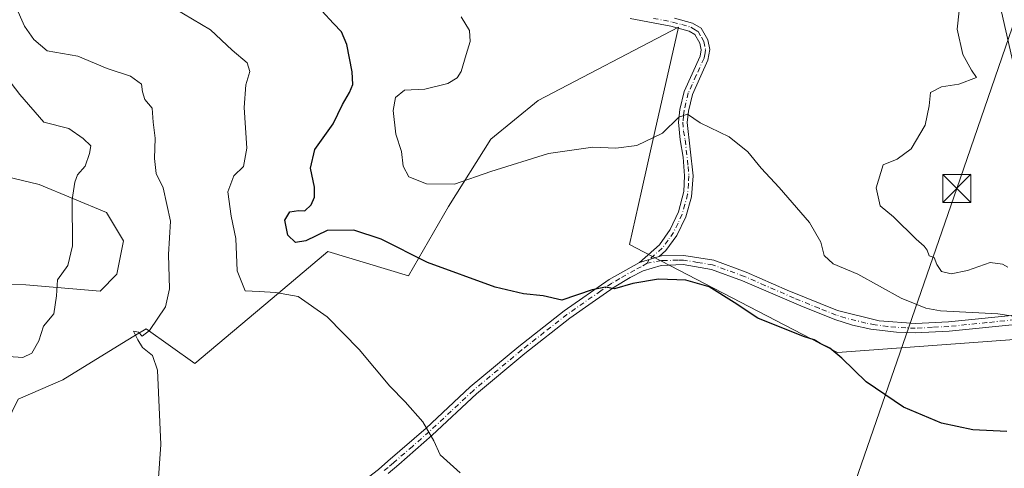
# Model space of a CAD drawing. Units: metres. Extents: x 611119 to 614576, y 4713121 to 4715497.
# Drawn here: x 612133 to 612395, y 4714408 to 4714528 of the extents above; entities that cross this region are included whole.
import ezdxf

# ---------------------------------------------------------------- set-up
doc = ezdxf.new("R2010")
doc.units = ezdxf.units.M
doc.header["$MEASUREMENT"] = 0
doc.linetypes.add('DGN Style 4', pattern=[2.6384748266838614, 1.318413404963828, -0.6592067024819142, 0.001648016756204785, -0.6592067024819142])
for name, color, linetype, lineweight in [('Camino Cxs', 7, 'Continuous', 0), ('Camino eje', 30, 'DGN Style 4', 13), ('Corriente natural lineal oculto', 9, 'DGN Style 4', 13), ('Cultivos herbáceos CxS', 92, 'Continuous', 0), ('Curva de nivel maestra', 30, 'Continuous', 30), ('Curva de nivel normal', 30, 'Continuous', 0), ('Matorral CxS', 135, 'Continuous', 0), ('Pista no pavimentada Cxs', 111, 'Continuous', 0), ('Pista no pavimentada eje', 91, 'DGN Style 4', 0), ('Tendido', 6, 'Continuous', 0), ('Torre de tendido puntual', 7, 'Continuous', 0)]:
    doc.layers.add(name, color=color, linetype=linetype, lineweight=lineweight)

# ---------------------------------------------------------------- blocks, each defined once
blk = doc.blocks.new('*U21')
at = {"layer": 'Cultivos herbáceos CxS', "color": 92, "linetype": 'Continuous', "lineweight": 0}
for points in [[(612115.2839000003, 4714489.3235, 506.9719000000041), (612138.2647000002, 4714483.845100001, 508.9162000000069), (612156.1727, 4714476.4091, 511.0666999999958), (612160.7115000002, 4714468.831900001, 511.8990999999951), (612158.8973000003, 4714459.9179, 511.6539000000049), (612154.4892999995, 4714455.424100001, 511.4713999999949), (612134.7331999998, 4714457.124500001, 508.7094999999972), (612114.3344000002, 4714457.1633, 507.0819999999949)], [(612117.4188999999, 4714395.1757, 511.9958000000043), (612129.5025000004, 4714420.112500001, 513.2030999999988), (612132.6605000002, 4714426.6293, 513.1252999999997), (612144.5579000004, 4714431.8123, 512.2709999999934), (612160.2516999999, 4714441.434900001, 514.4404000000068), (612163.4735000003, 4714443.410499999, 514.5470999999961), (612166.6952999998, 4714445.3859, 514.6374999999971), (612179.6681000004, 4714436.1119, 516.1820000000008), (612201.9682999998, 4714454.900900001, 520.4079999999958), (612215.1312999995, 4714465.9915, 523.7927000000054), (612236.5800999999, 4714459.459100001, 523.5610000000015), (612247.2046999997, 4714477.9959, 529.2115999999951), (612258.4707000004, 4714495.903700001, 532.1486000000004), (612271.0937000001, 4714506.201500001, 532.1680000000051), (612308.4546999997, 4714525.748299999, 532.4645000000019), (612302.1863000002, 4714497.973300001, 530.5809000000008), (612298.5994999995, 4714482.080900001, 528.4336999999941), (612295.3892999999, 4714467.8575, 527.3769999999931), (612299.1380000003, 4714465.9077, 526.7743999999948), (612350.7708999999, 4714439.051899999, 525.4663), (612425.6706999998, 4714444.588300001, 530.9689000000071)]]:
    blk.add_polyline3d(points, dxfattribs=at)
blk = doc.blocks.new('5TTEND')
at = {"layer": 'Corriente natural lineal oculto', "color": 7, "linetype": 'Continuous', "lineweight": 0}
for p, q in [((-0.375, 0.3754), (0.375, -0.3746)), ((0.3720000000000001, 0.3784000000000001), (-0.3720000000000001, -0.3776))]:
    blk.add_line(p, q, dxfattribs=at)
at = {"layer": 'Corriente natural lineal oculto', "color": 7, "linetype": 'Continuous', "lineweight": 0, "flags": 128}
blk.add_lwpolyline([(-0.375, -0.3746), (0.375, -0.3746), (0.375, 0.3754), (-0.375, 0.3754), (-0.3720000000000001, -0.3776)], dxfattribs=at)

msp = doc.modelspace()

# ---------------------------------------------------------------- linework, layer by layer
at = {"layer": 'Camino Cxs', "color": 7, "linetype": 'Continuous', "lineweight": 0, "extrusion": (-0.02022205817872337, -0.006057625752778795, 0.999777161938227), "elevation": -40414.49681317651, "flags": 128}
msp.add_lwpolyline([(-4340485.697000516, 1938979.897519763), (-4340485.697000516, 1938974.426144584)], dxfattribs=at)
at = {"layer": 'Camino Cxs', "color": 7, "linetype": 'Continuous', "lineweight": 0}
for points in [[(612307.3601000002, 4714528.1601, 533.0684000000037), (612312.1700999998, 4714526.800100001, 532.702900000004), (612314.5100999996, 4714525.420100001, 532.3668000000034), (612316.2701000003, 4714522.3101, 531.8371000000043), (612316.8201000001, 4714519.7301, 531.6543999999994), (612316.2801000001, 4714516.890100001, 531.5362000000023), (612312.1700999998, 4714507.8201, 530.994000000006), (612311.1101000002, 4714503.380100001, 530.5776999999945), (612310.7901, 4714500.370100001, 530.1566000000021), (612312.3601000002, 4714486.140100001, 528.5351999999984), (612311.9501, 4714480.530099999, 527.9519), (612310.3800999997, 4714475.1801, 527.3123999999953), (612308.0401, 4714470.2601, 526.6407999999938), (612305.1101000002, 4714466.2301, 526.2482000000019), (612303.3102000002, 4714464.639799999, 526.1159999999945), (612298.0701000001, 4714463.0701, 526.0004999999946), (612303.4001000002, 4714467.770099999, 526.3092999999935), (612306.2801000001, 4714471.8301, 526.8013000000064), (612308.4301000005, 4714476.540100001, 527.4070000000065), (612309.8501000004, 4714481.920100001, 528.1667000000016), (612310.0601000005, 4714486.110099999, 528.641499999998), (612309.6801000005, 4714491.0601, 529.1049000000058), (612308.8701, 4714495.7501, 529.6040000000066), (612308.4901000002, 4714500.4001, 530.2263999999996), (612308.8400999998, 4714503.7601, 530.6441999999952), (612309.9901000002, 4714508.5601, 531.0478000000003), (612314.2301000003, 4714518.0101, 531.627800000002), (612314.4901000002, 4714519.670100001, 531.7363000000041), (612314.1001000004, 4714521.4901, 531.8809000000037), (612312.8201000001, 4714523.7601, 532.2075999999943), (612311.2701000003, 4714524.670100001, 532.4355000000069), (612306.4501, 4714526.0101, 532.8000999999931), (612295.6201, 4714528.020099999, 533.0690000000031)], [(612298.0701000001, 4714463.0701, 526.0004999999946), (612303.4001000002, 4714467.770099999, 526.3092999999935), (612306.2801000001, 4714471.8301, 526.8013000000064), (612308.4301000005, 4714476.540100001, 527.4070000000065), (612309.8501000004, 4714481.920100001, 528.1667000000016), (612310.0601000005, 4714486.110099999, 528.641499999998), (612309.6801000005, 4714491.0601, 529.1049000000058), (612308.8701, 4714495.7501, 529.6040000000066), (612308.4901000002, 4714500.4001, 530.2263999999996), (612308.8400999998, 4714503.7601, 530.6441999999952), (612309.9901000002, 4714508.5601, 531.0478000000003), (612314.2301000003, 4714518.0101, 531.627800000002), (612314.4901000002, 4714519.670100001, 531.7363000000041), (612314.1001000004, 4714521.4901, 531.8809000000037), (612312.8201000001, 4714523.7601, 532.2075999999943), (612311.2701000003, 4714524.670100001, 532.4355000000069), (612306.4501, 4714526.0101, 532.8000999999931), (612295.6201, 4714528.020099999, 533.0690000000031)], [(612307.3601000002, 4714528.1601, 533.0684000000037), (612312.1700999998, 4714526.800100001, 532.702900000004), (612314.5100999996, 4714525.420100001, 532.3668000000034), (612316.2701000003, 4714522.3101, 531.8371000000043), (612316.8201000001, 4714519.7301, 531.6543999999994), (612316.2801000001, 4714516.890100001, 531.5362000000023), (612312.1700999998, 4714507.8201, 530.994000000006), (612311.1101000002, 4714503.380100001, 530.5776999999945), (612310.7901, 4714500.370100001, 530.1566000000021), (612312.3601000002, 4714486.140100001, 528.5351999999984), (612311.9501, 4714480.530099999, 527.9519), (612310.3800999997, 4714475.1801, 527.3123999999953), (612308.0401, 4714470.2601, 526.6407999999938), (612305.1101000002, 4714466.2301, 526.2482000000019), (612303.3102000002, 4714464.639799999, 526.1159999999945)]]:
    msp.add_polyline3d(points, dxfattribs=at)
at = {"layer": 'Camino eje', "color": 30, "linetype": 'DGN Style 4', "lineweight": 13, "extrusion": (-0.04281671684193374, -0.07905695920464607, 0.9959501623877536), "elevation": -398403.9330706927, "flags": 128}
msp.add_lwpolyline([(-1706776.803787586, 4419193.263602223), (-1706776.803787586, 4419192.096841403)], dxfattribs=at)
at = {"layer": 'Camino eje', "color": 30, "linetype": 'DGN Style 4', "lineweight": 13}
msp.add_polyline3d([(612301.7950999998, 4714528.0601, 533.2249000000012), (612306.9051000001, 4714527.085100001, 532.8944999999949), (612309.3151000004, 4714526.415100001, 532.7507999999943), (612311.7200999996, 4714525.735099999, 532.5633999999991), (612312.4951, 4714525.280099999, 532.4584000000032), (612313.6651, 4714524.590100001, 532.2890999999945), (612314.5450999998, 4714523.0351, 532.0111999999936), (612315.1851000005, 4714521.9001, 531.860799999995), (612315.6551000001, 4714519.700099999, 531.6955000000017), (612315.5251000002, 4714518.870100001, 531.6456000000035), (612315.2550999997, 4714517.450099999, 531.5617000000057), (612313.2001, 4714512.915100001, 531.2571000000025), (612311.0800999999, 4714508.190099999, 531.0191000000051), (612309.9751000004, 4714503.5701, 530.6111999999994), (612309.8151000004, 4714502.065099999, 530.4416000000056), (612309.6401000004, 4714500.3851, 530.1916000000056), (612309.8300999999, 4714498.0601, 529.8331999999937), (612310.2351000002, 4714495.715100001, 529.5405000000028), (612311.0201000003, 4714488.600099999, 528.8407000000007), (612311.2100999998, 4714486.1251, 528.5883999999933), (612311.1051000003, 4714484.030099999, 528.366200000004), (612310.9001000002, 4714481.225099999, 528.0504999999976), (612310.1901000004, 4714478.5351, 527.7109000000055), (612309.4051000001, 4714475.860099999, 527.3543999999965), (612308.3300999999, 4714473.505100001, 527.0051999999996), (612307.1601, 4714471.045100001, 526.6946000000025), (612305.7200999996, 4714469.015100001, 526.4958000000044), (612304.1293000003, 4714466.888900001, 526.2551999999996), (612300.6901000004, 4714463.8551, 526.0794000000024)], dxfattribs=at)
at = {"layer": 'Cultivos herbáceos CxS', "color": 92, "linetype": 'Continuous', "lineweight": 0}
for points in [[(612397.6627000002, 4714515.813100001, 535.5939999999973), (612391.9518999998, 4714540.8431, 535.4214999999967), (612386.8065, 4714591.800899999, 535.8588000000018), (612385.1429000003, 4714607.367699999, 535.0384999999952), (612370.2119000005, 4714612.970100001, 534.1631999999954), (612342.2150999998, 4714631.644300001, 532.5893000000069), (612295.5535000004, 4714652.186899999, 531.9523999999947), (612281.7472999999, 4714639.7369, 533.3763999999937), (612272.7182999998, 4714650.4441, 533.6128999999928), (612263.6266999999, 4714666.8683, 532.7697999999946), (612259.5459000003, 4714690.9681, 530.4395999999979), (612264.1124999998, 4714737.8947, 527.858699999997), (612277.0109000001, 4714742.101299999, 528.212400000004), (612295.0428999999, 4714737.924100001, 529.3525999999983), (612336.6414000001, 4714729.377699999, 531.7143000000069), (612358.9071000004, 4714716.463099999, 533.2565000000031), (612378.8470999999, 4714707.2051, 533.9946999999956), (612381.6953999996, 4714685.840700001, 534.3337000000029), (612393.8017999995, 4714676.582900001, 535.1067000000039), (612400.2110000001, 4714673.022100001, 536.1288000000059)], [(612295.0428999999, 4714737.924100001, 529.3525999999983), (612277.0109000001, 4714742.101299999, 528.212400000004), (612264.1124999998, 4714737.8947, 527.858699999997), (612259.5459000003, 4714690.9681, 530.4395999999979), (612263.6266999999, 4714666.8683, 532.7697999999946), (612272.7182999998, 4714650.4441, 533.6128999999928), (612281.7472999999, 4714639.7369, 533.3763999999937), (612295.5535000004, 4714652.186899999, 531.9523999999947), (612342.2150999998, 4714631.644300001, 532.5893000000069), (612370.2119000005, 4714612.970100001, 534.1631999999954), (612385.1429000003, 4714607.367699999, 535.0384999999952), (612386.8065, 4714591.800899999, 535.8588000000018), (612391.9518999998, 4714540.8431, 535.4214999999967), (612397.6627000002, 4714515.813100001, 535.5939999999973)], [(612425.6706999998, 4714444.588300001, 530.9689000000071), (612350.7708999999, 4714439.051899999, 525.4663), (612299.1380000003, 4714465.9077, 526.7743999999948), (612295.3892999999, 4714467.8575, 527.3769999999931), (612298.5994999995, 4714482.080900001, 528.4336999999941), (612302.1863000002, 4714497.973300001, 530.5809000000008), (612308.4546999997, 4714525.748299999, 532.4645000000019), (612271.0937000001, 4714506.201500001, 532.1680000000051), (612258.4707000004, 4714495.903700001, 532.1486000000004), (612247.2046999997, 4714477.9959, 529.2115999999951), (612236.5800999999, 4714459.459100001, 523.5610000000015), (612215.1312999995, 4714465.9915, 523.7927000000054), (612201.9682999998, 4714454.900900001, 520.4079999999958), (612179.6681000004, 4714436.1119, 516.1820000000008), (612166.6952999998, 4714445.3859, 514.6374999999971), (612163.4735000003, 4714443.410499999, 514.5470999999961), (612160.2516999999, 4714441.434900001, 514.4404000000068), (612144.5579000004, 4714431.8123, 512.2709999999934), (612132.6605000002, 4714426.6293, 513.1252999999997)], [(612115.2839000003, 4714489.3235, 506.9719000000041), (612138.2647000002, 4714483.845100001, 508.9162000000069), (612156.1727, 4714476.4091, 511.0666999999958), (612160.7115000002, 4714468.831900001, 511.8990999999951), (612158.8973000003, 4714459.9179, 511.6539000000049), (612154.4892999995, 4714455.424100001, 511.4713999999949), (612134.7331999998, 4714457.124500001, 508.7094999999972), (612114.3344000002, 4714457.1633, 507.0819999999949)]]:
    msp.add_polyline3d(points, dxfattribs=at)
at = {"layer": 'Curva de nivel maestra', "color": 30, "linetype": 'Continuous', "lineweight": 30, "elevation": 525, "flags": 128}
msp.add_lwpolyline([(612395.8600000005, 4714418.050100001), (612386.8600000005, 4714418.5001), (612378.4500000002, 4714420.220100001), (612368.3700000001, 4714424.520099999), (612358.4299999997, 4714431.280099999), (612351.9600000001, 4714437.590100001), (612348.7199999997, 4714440.2401), (612346.2199999997, 4714441.4901), (612344.5599999996, 4714442.4901), (612341.7300000006, 4714443.3301), (612329.5999999996, 4714448.2301), (612323.25, 4714452.440099999), (612316.6500000004, 4714456.5801), (612310.3899999997, 4714458.3301), (612303.1500000004, 4714458.5801), (612296.3099999996, 4714457.470100001), (612291.4199999999, 4714456.020099999), (612289.0199999996, 4714456.450099999), (612285.5199999996, 4714455.780099999), (612277.4299999997, 4714453.0601), (612272.4299999997, 4714454.170100001), (612267.2400000002, 4714454.6801), (612259.6799999997, 4714456.4801), (612241.6699999999, 4714463.0701), (612229.2999999998, 4714469.2301), (612222.0499999998, 4714471.6501), (612214.9400000004, 4714471.540100001), (612209.2599999999, 4714468.860099999), (612206.4800000006, 4714468.4101), (612204.4400000004, 4714470.370100001), (612203.6200000001, 4714474.280099999), (612205, 4714476.520099999), (612207.25, 4714476.880100001), (612208.9600000001, 4714476.770099999), (612210.6600000003, 4714478.370100001), (612211.5700000003, 4714480.440099999), (612211.5800000001, 4714483.130100001), (612210.4600000001, 4714488.130100001), (612211.6399999997, 4714493.130100001), (612216.54, 4714499.950099999), (612219, 4714505.090100001), (612220.8799999999, 4714508.280099999), (612221.7400000002, 4714510.460100001), (612221.5999999996, 4714513.790100001), (612220.1600000003, 4714521.140100001), (612218.7699999996, 4714524.5101), (612216.5899999999, 4714526.7401), (612213.5199999996, 4714530.110099999)], dxfattribs=at)
at = {"layer": 'Curva de nivel normal', "color": 30, "linetype": 'Continuous', "lineweight": 0, "flags": 128}
for points, elevation in [([(612169.9000000004, 4714404.5001), (612170.6799999997, 4714414.610099999), (612169.75, 4714434.350099999), (612168.3799999999, 4714438.2401), (612165.7999999998, 4714440.440099999), (612164.5599999996, 4714442.420100001), (612163.4000000004, 4714444.720100001), (612164.7000000002, 4714444.5101), (612165.6500000004, 4714443.470100001), (612167.6399999997, 4714444.9301), (612171.9199999999, 4714451.2601), (612172.9800000006, 4714456.0001), (612172.6399999997, 4714465.1801), (612173.1699999999, 4714474.050100001), (612171.2999999998, 4714482.970100001), (612169.4199999999, 4714486.790100001), (612168.9199999999, 4714490.790100001), (612169.1200000001, 4714496.130100001), (612168.5800000001, 4714500.460100001), (612168.3300000001, 4714504.130100001), (612166.4199999999, 4714506.460100001), (612165.7199999997, 4714508.460100001), (612165.5300000003, 4714510.520099999), (612162.5899999999, 4714512.640100001), (612156.3700000001, 4714514.690099999), (612148.5199999996, 4714518.0101), (612140.3899999997, 4714519.380100001), (612136.8399999999, 4714522.440099999), (612134.3499999996, 4714525.9801), (612131.9699999997, 4714531.370100001)], 515), ([(612174.2400000002, 4714530.6601), (612183.8600000005, 4714525.0001), (612189.6600000003, 4714519.600099999), (612193.6399999997, 4714516.2401), (612194.3600000005, 4714513.920100001), (612193.25, 4714510.350099999), (612192.79, 4714504.350099999), (612193.5800000001, 4714493.4801), (612192.6900000004, 4714488.6501), (612190.04, 4714486.130100001), (612188.4600000001, 4714481.860099999), (612189.3399999999, 4714475.4101), (612190.6299999999, 4714469.460100001), (612190.9400000004, 4714460.850099999), (612193.0800000001, 4714455.540100001), (612196.8499999996, 4714455.3101), (612201.1900000004, 4714455.020099999), (612207.1900000004, 4714454.020099999), (612214.9299999997, 4714448.5801), (612223.4699999997, 4714439.870100001), (612231.5999999996, 4714430.130100001), (612235.7000000002, 4714425.960100001), (612240.3700000001, 4714420.640100001), (612243.3200000003, 4714415.590100001), (612245.0199999996, 4714411.8301), (612250.3200000003, 4714407.0801)], 520), ([(612400.4900000002, 4714448.300100001), (612393.4900000002, 4714449.360099999), (612378.2599999999, 4714450.210100001), (612374.3200000003, 4714450.880100001), (612367.75, 4714453.520099999), (612356.2199999997, 4714459.9101), (612349.6600000003, 4714462.690099999), (612347.2800000003, 4714464.920100001), (612346.3700000001, 4714468.470100001), (612343.2999999998, 4714473.720100001), (612335.2800000003, 4714483.020099999), (612330.4299999997, 4714488.1501), (612326.9600000001, 4714492.5601), (612321.9400000004, 4714496.540100001), (612314.2400000002, 4714500.270099999), (612310.8700000001, 4714502.5601), (612308.5300000003, 4714501.7501), (612304.1900000004, 4714497.5001), (612297.3399999999, 4714494.190099999), (612291.79, 4714493.520099999), (612285.6799999997, 4714493.7401), (612273.8600000005, 4714492.090100001), (612258.5300000003, 4714487.280099999), (612248.8600000005, 4714483.950099999), (612241.4000000004, 4714484.040100001), (612236.7100000001, 4714485.850099999), (612235.1799999997, 4714488.700099999), (612234.6799999997, 4714492.590100001), (612233.2199999997, 4714497.2501), (612232.5, 4714503.5701), (612233.0999999996, 4714506.970100001), (612235.5300000003, 4714508.9001), (612240.9199999999, 4714509.220100001), (612247.0599999996, 4714510.700099999), (612249.5499999998, 4714512.270099999), (612250.6200000001, 4714513.950099999), (612251.9100000003, 4714518.460100001), (612252.9800000006, 4714521.940099999), (612252.8099999996, 4714524.790100001), (612250.6100000005, 4714528.460100001)], 530), ([(612383.2000000002, 4714530.0601), (612382.6699999999, 4714525.170100001), (612384.2000000002, 4714518.470100001), (612386.4600000001, 4714514.290100001), (612387.79, 4714512.3301), (612383.0800000001, 4714510.5801), (612378.4900000002, 4714509.800100001), (612375.5199999996, 4714508.300100001), (612375.1900000004, 4714504.770099999), (612374.1600000003, 4714499.620100001), (612370.4100000003, 4714493.340100001), (612366.7000000002, 4714490.590100001), (612362.9199999999, 4714489.0801), (612361.0499999998, 4714482.960100001), (612362.1399999997, 4714478.140100001), (612365.7400000002, 4714475.2501), (612371.7199999997, 4714469.290100001), (612373.9100000003, 4714467.420100001), (612374.7000000002, 4714466.300100001), (612375.1600000003, 4714464.8301), (612376.5599999996, 4714464.4101), (612377.2800000003, 4714462.530099999), (612378.4900000002, 4714460.6801), (612381.0800000001, 4714460.020099999), (612385.4000000004, 4714460.890100001), (612391.4199999999, 4714463.020099999), (612394.7000000002, 4714462.630100001), (612396.1799999997, 4714461.780099999)], 535), ([(612130.0499999998, 4714438.050100001), (612133.8600000005, 4714437.720100001), (612136.2999999998, 4714438.920100001), (612138.1600000003, 4714442.200099999), (612139.3799999999, 4714446.130100001), (612142.1900000004, 4714449.390100001), (612142.8600000005, 4714454.190099999), (612143.1299999999, 4714458.460100001), (612145.9000000004, 4714462.220100001), (612147.1399999997, 4714467.4901), (612147.0700000003, 4714479.8301), (612147.7199999997, 4714484.450099999), (612148.4500000002, 4714486.440099999), (612150.5099999999, 4714488.710100001), (612151.6500000004, 4714492.050100001), (612151.9900000002, 4714494.130100001), (612150, 4714496.0801), (612146.1100000005, 4714498.7401), (612139.4900000002, 4714500.460100001), (612133.1399999997, 4714507.8301), (612127.4699999997, 4714515.0101)], 510)]:
    msp.add_lwpolyline(points, dxfattribs=dict(at, elevation=elevation))
at = {"layer": 'Matorral CxS', "color": 135, "linetype": 'Continuous', "lineweight": 0}
for points in [[(612291.9664000003, 4714763.465299999, 526.0127999999969), (612302.6482999995, 4714742.813100001, 529.0071000000025), (612295.0428999999, 4714737.924100001, 529.3525999999983), (612277.0109000001, 4714742.101299999, 528.212400000004), (612264.1124999998, 4714737.8947, 527.858699999997), (612259.5459000003, 4714690.9681, 530.4395999999979), (612263.6266999999, 4714666.8683, 532.7697999999946), (612272.7182999998, 4714650.4441, 533.6128999999928), (612281.7472999999, 4714639.7369, 533.3763999999937), (612295.5535000004, 4714652.186899999, 531.9523999999947), (612342.2150999998, 4714631.644300001, 532.5893000000069), (612370.2119000005, 4714612.970100001, 534.1631999999954), (612385.1429000003, 4714607.367699999, 535.0384999999952), (612386.8065, 4714591.800899999, 535.8588000000018), (612391.9518999998, 4714540.8431, 535.4214999999967), (612397.6627000002, 4714515.813100001, 535.5939999999973)], [(612295.0428999999, 4714737.924100001, 529.3525999999983), (612277.0109000001, 4714742.101299999, 528.212400000004), (612264.1124999998, 4714737.8947, 527.858699999997), (612259.5459000003, 4714690.9681, 530.4395999999979), (612263.6266999999, 4714666.8683, 532.7697999999946), (612272.7182999998, 4714650.4441, 533.6128999999928), (612281.7472999999, 4714639.7369, 533.3763999999937), (612295.5535000004, 4714652.186899999, 531.9523999999947), (612342.2150999998, 4714631.644300001, 532.5893000000069), (612370.2119000005, 4714612.970100001, 534.1631999999954), (612385.1429000003, 4714607.367699999, 535.0384999999952), (612386.8065, 4714591.800899999, 535.8588000000018), (612391.9518999998, 4714540.8431, 535.4214999999967), (612397.6627000002, 4714515.813100001, 535.5939999999973)], [(612425.6706999998, 4714444.588300001, 530.9689000000071), (612350.7708999999, 4714439.051899999, 525.4663), (612299.1380000003, 4714465.9077, 526.7743999999948), (612295.3892999999, 4714467.8575, 527.3769999999931), (612298.5994999995, 4714482.080900001, 528.4336999999941), (612302.1863000002, 4714497.973300001, 530.5809000000008), (612308.4546999997, 4714525.748299999, 532.4645000000019), (612271.0937000001, 4714506.201500001, 532.1680000000051), (612258.4707000004, 4714495.903700001, 532.1486000000004), (612247.2046999997, 4714477.9959, 529.2115999999951), (612236.5800999999, 4714459.459100001, 523.5610000000015), (612215.1312999995, 4714465.9915, 523.7927000000054), (612201.9682999998, 4714454.900900001, 520.4079999999958), (612179.6681000004, 4714436.1119, 516.1820000000008), (612166.6952999998, 4714445.3859, 514.6374999999971), (612163.4735000003, 4714443.410499999, 514.5470999999961), (612160.2516999999, 4714441.434900001, 514.4404000000068), (612144.5579000004, 4714431.8123, 512.2709999999934), (612132.6605000002, 4714426.6293, 513.1252999999997)], [(612425.6706999998, 4714444.588300001, 530.9689000000071), (612350.7708999999, 4714439.051899999, 525.4663), (612299.1380000003, 4714465.9077, 526.7743999999948), (612295.3892999999, 4714467.8575, 527.3769999999931), (612298.5994999995, 4714482.080900001, 528.4336999999941), (612302.1863000002, 4714497.973300001, 530.5809000000008), (612308.4546999997, 4714525.748299999, 532.4645000000019), (612271.0937000001, 4714506.201500001, 532.1680000000051), (612258.4707000004, 4714495.903700001, 532.1486000000004), (612247.2046999997, 4714477.9959, 529.2115999999951), (612236.5800999999, 4714459.459100001, 523.5610000000015), (612215.1312999995, 4714465.9915, 523.7927000000054), (612201.9682999998, 4714454.900900001, 520.4079999999958), (612179.6681000004, 4714436.1119, 516.1820000000008), (612166.6952999998, 4714445.3859, 514.6374999999971), (612163.4735000003, 4714443.410499999, 514.5470999999961), (612160.2516999999, 4714441.434900001, 514.4404000000068), (612144.5579000004, 4714431.8123, 512.2709999999934), (612132.6605000002, 4714426.6293, 513.1252999999997)], [(612114.3344000002, 4714457.1633, 507.0819999999949), (612134.7331999998, 4714457.124500001, 508.7094999999972), (612154.4892999995, 4714455.424100001, 511.4713999999949), (612158.8973000003, 4714459.9179, 511.6539000000049), (612160.7115000002, 4714468.831900001, 511.8990999999951), (612156.1727, 4714476.4091, 511.0666999999958), (612138.2647000002, 4714483.845100001, 508.9162000000069), (612115.2839000003, 4714489.3235, 506.9719000000041)], [(612115.2839000003, 4714489.3235, 506.9719000000041), (612138.2647000002, 4714483.845100001, 508.9162000000069), (612156.1727, 4714476.4091, 511.0666999999958), (612160.7115000002, 4714468.831900001, 511.8990999999951), (612158.8973000003, 4714459.9179, 511.6539000000049), (612154.4892999995, 4714455.424100001, 511.4713999999949), (612134.7331999998, 4714457.124500001, 508.7094999999972), (612114.3344000002, 4714457.1633, 507.0819999999949)]]:
    msp.add_polyline3d(points, dxfattribs=at)
at = {"layer": 'Pista no pavimentada Cxs', "color": 111, "linetype": 'Continuous', "lineweight": 0, "extrusion": (-0.02022205817872337, -0.006057625752778795, 0.999777161938227), "elevation": -40414.49681317651, "flags": 128}
msp.add_lwpolyline([(-4340485.697000516, 1938979.897519763), (-4340485.697000516, 1938974.426144584)], dxfattribs=at)
at = {"layer": 'Pista no pavimentada Cxs', "color": 111, "linetype": 'Continuous', "lineweight": 0}
for points in [[(612303.3102000002, 4714464.639799999, 526.1159999999945), (612303.9801000003, 4714464.840100001, 526.1478000000062), (612309.8701, 4714464.950099999, 526.3220000000001), (612317.8601000002, 4714463.630100001, 526.6527999999962), (612326.4600999998, 4714460.4901, 526.8398000000016), (612337.4001000002, 4714455.690099999, 527.1827000000048), (612350.8201000001, 4714450.2301, 527.3962000000029), (612361.8901000004, 4714447.4901, 527.8610000000045), (612371.5701000001, 4714446.790100001, 528.7351999999955), (612380.3400999998, 4714447.2601, 529.4934000000068), (612400.6901000004, 4714449.290100001, 531.1420000000071), (612412.3601000002, 4714449.520099999, 530.9177000000054), (612423.0301000001, 4714449.0701, 531.6659000000072), (612433.2200999996, 4714449.5601, 531.6977999999945), (612448.9101, 4714451.630100001, 531.2093000000023), (612477.8701, 4714453.4801, 532.468599999993), (612492.2801000001, 4714455.170100001, 533.3138000000035), (612515.5900999998, 4714459.5601, 533.0546000000032), (612525.7500999998, 4714461.340100001, 532.4309999999969), (612535.1401000004, 4714463.7601, 532.0209000000032), (612545.2500999998, 4714468.3101, 531.5534000000043), (612555.1901000004, 4714475.050100001, 530.8016000000061), (612559.1601, 4714478.0001, 530.3852999999945)], [(612228.6300999997, 4714407.950099999, 519.1582000000053), (612231.1201, 4714410.100099999, 519.3699999999953), (612241.2701000003, 4714418.9101, 520.1938999999984), (612253.0201000003, 4714429.920100001, 521.501900000003), (612265.9600999998, 4714440.720100001, 523.0234000000055), (612278.0401, 4714450.200099999, 524.647100000002), (612290.0201000003, 4714458.5601, 525.9219000000012), (612298.0701000001, 4714463.0701, 526.0004999999946), (612303.3102000002, 4714464.639799999, 526.1159999999945), (612303.9801000003, 4714464.840100001, 526.1478000000062), (612309.8701, 4714464.950099999, 526.3220000000001), (612317.8601000002, 4714463.630100001, 526.6527999999962), (612326.4600999998, 4714460.4901, 526.8398000000016), (612337.4001000002, 4714455.690099999, 527.1827000000048), (612350.8201000001, 4714450.2301, 527.3962000000029), (612361.8901000004, 4714447.4901, 527.8610000000045), (612371.5701000001, 4714446.790100001, 528.7351999999955), (612380.3400999998, 4714447.2601, 529.4934000000068), (612400.6901000004, 4714449.290100001, 531.1420000000071)], [(612060.1001000004, 4714371.4801, 512.2100000000064), (612069.5701000001, 4714377.270099999, 513.4513000000006), (612077.4001000002, 4714380.4901, 513.8378999999986), (612082.8601000002, 4714381.710100001, 514.6665000000066), (612087.4501, 4714381.920100001, 515.1407000000036), (612094.3300999999, 4714379.640100001, 513.6931999999942), (612104.7500999998, 4714374.170100001, 514.0390999999945), (612111.3800999997, 4714372.470100001, 514.3537000000069), (612121.4001000002, 4714372.4301, 515.0454000000027), (612153.6901000004, 4714375.870100001, 515.0586999999941), (612162.9200999998, 4714377.4001, 515.8531999999977), (612176.4001000002, 4714381.200099999, 516.2722000000067), (612189.1601, 4714385.450099999, 517.2722000000067), (612199.4401000004, 4714390.360099999, 517.2526000000071), (612208.8501000004, 4714394.720100001, 517.748900000006), (612218.6401000004, 4714400.270099999, 518.4147999999988), (612228.6300999997, 4714407.950099999, 519.1582000000053), (612231.1201, 4714410.100099999, 519.3699999999953), (612241.2701000003, 4714418.9101, 520.1938999999984), (612253.0201000003, 4714429.920100001, 521.501900000003), (612265.9600999998, 4714440.720100001, 523.0234000000055), (612278.0401, 4714450.200099999, 524.647100000002), (612290.0201000003, 4714458.5601, 525.9219000000012), (612298.0701000001, 4714463.0701, 526.0004999999946)], [(612400.8400999998, 4714446.8301, 530.1524999999965), (612380.5301000001, 4714444.790100001, 529.3058000000019), (612371.4401000004, 4714444.3201, 528.4082999999955), (612366.4700999996, 4714444.460100001, 528.1171000000032), (612359.7001, 4714445.340100001, 527.5004000000044), (612354.8201000001, 4714446.370100001, 527.1178000000073), (612350.0500999996, 4714447.880100001, 527.0648999999976), (612341.0301000001, 4714451.470100001, 526.9729999999981), (612325.5401, 4714458.200099999, 526.6768000000011), (612317.2301000003, 4714461.2301, 526.2847000000038), (612309.6901000004, 4714462.4801, 526.2054000000062), (612303.8101000005, 4714462.280099999, 525.9824999999983), (612299.0301000001, 4714460.790100001, 525.6604999999981), (612295.5800999999, 4714459.030099999, 525.5479999999952), (612291.3300999999, 4714456.470100001, 525.3037999999942), (612285.5100999996, 4714452.4001, 524.6978999999993), (612279.5100999996, 4714448.210100001, 524.152700000006), (612267.5100999996, 4714438.800100001, 522.6839000000036), (612254.6601, 4714428.0701, 521.2733000000007), (612242.9200999998, 4714417.0801, 520.1350999999995), (612234.0000999998, 4714409.270099999, 519.5381999999954), (612231.1501000002, 4714406.870100001, 519.2969000000012)], [(612400.8400999998, 4714446.8301, 530.1524999999965), (612380.5301000001, 4714444.790100001, 529.3058000000019), (612371.4401000004, 4714444.3201, 528.4082999999955), (612366.4700999996, 4714444.460100001, 528.1171000000032), (612359.7001, 4714445.340100001, 527.5004000000044), (612354.8201000001, 4714446.370100001, 527.1178000000073), (612350.0500999996, 4714447.880100001, 527.0648999999976), (612341.0301000001, 4714451.470100001, 526.9729999999981), (612325.5401, 4714458.200099999, 526.6768000000011), (612317.2301000003, 4714461.2301, 526.2847000000038), (612309.6901000004, 4714462.4801, 526.2054000000062), (612303.8101000005, 4714462.280099999, 525.9824999999983), (612299.0301000001, 4714460.790100001, 525.6604999999981), (612295.5800999999, 4714459.030099999, 525.5479999999952), (612291.3300999999, 4714456.470100001, 525.3037999999942), (612285.5100999996, 4714452.4001, 524.6978999999993), (612279.5100999996, 4714448.210100001, 524.152700000006), (612267.5100999996, 4714438.800100001, 522.6839000000036), (612254.6601, 4714428.0701, 521.2733000000007), (612242.9200999998, 4714417.0801, 520.1350999999995), (612234.0000999998, 4714409.270099999, 519.5381999999954), (612231.1501000002, 4714406.870100001, 519.2969000000012)]]:
    msp.add_polyline3d(points, dxfattribs=at)
at = {"layer": 'Pista no pavimentada eje', "color": 91, "linetype": 'DGN Style 4', "lineweight": 0}
for points in [[(612300.1366999998, 4714462.8333, 525.9744999999966), (612298.5500999996, 4714461.9301, 525.8292999999976), (612296.8251, 4714461.050100001, 525.7741999999998), (612292.8000999996, 4714458.795100001, 525.7026999999945), (612290.6750999996, 4714457.515100001, 525.6160999999993), (612287.7651000004, 4714455.4801, 525.4064000000071), (612278.7751000002, 4714449.2051, 524.3987000000052), (612272.7351000002, 4714444.465100001, 523.6218999999984), (612266.7351000002, 4714439.7601, 522.857799999998), (612253.8400999998, 4714428.995100001, 521.3849000000046), (612247.9650999998, 4714423.4901, 520.7158999999956), (612242.0950999996, 4714417.995100001, 520.1585999999952), (612237.6350999996, 4714414.090100001, 519.9146999999939), (612232.5601000005, 4714409.6851, 519.478099999993), (612231.1350999996, 4714408.485099999, 519.3246999999974), (612229.8901000004, 4714407.4101, 519.2287000000069)], [(612400.7651000004, 4714448.0601, 530.6104999999952), (612390.5900999998, 4714447.045100001, 529.7949999999983), (612380.4351000005, 4714446.0251, 529.3978999999963), (612376.0500999996, 4714445.790100001, 529.011400000003), (612371.5050999997, 4714445.5551, 528.5706000000064), (612369.0201000003, 4714445.6251, 528.3944999999949), (612364.1801000005, 4714445.975099999, 528.0157000000036), (612360.7950999998, 4714446.415100001, 527.6958000000013), (612358.3551000003, 4714446.9301, 527.4725000000036), (612352.8201000001, 4714448.300100001, 527.267399999997), (612350.4351000005, 4714449.0551, 527.2228999999934), (612345.9250999996, 4714450.850099999, 527.0788999999932), (612339.2150999998, 4714453.5801, 527.1199000000051), (612331.4700999996, 4714456.9451, 526.858600000007), (612326.0000999998, 4714459.345100001, 526.7575999999972), (612317.5450999998, 4714462.4301, 526.4535999999935), (612313.5500999996, 4714463.090100001, 526.3456000000006), (612309.7801000001, 4714463.715100001, 526.2649999999994), (612308.3075000001, 4714463.6875, 526.2323000000034), (612305.3674999997, 4714463.5875, 526.1343999999954), (612303.8951000003, 4714463.5601, 526.0798000000068), (612300.1366999998, 4714462.8333, 525.9744999999966)]]:
    msp.add_polyline3d(points, dxfattribs=at)
at = {"layer": 'Tendido', "color": 6, "linetype": 'Continuous', "lineweight": 0}
msp.add_polyline3d([(611581.2794000005, 4713134.793400001, 457.5154999999941), (611608.3799999999, 4713183.550000001, 465.1811000000016), (611745.5846999995, 4713426.5474, 516.2847999999941), (612058.9578, 4713743.095600001, 524.6809000000068), (612163.6272, 4713848.6645, 523.404999999999), (612238.6799999997, 4714066.960000001, 508.437699999995), (612298.3399999999, 4714239.41, 515.6386999999959), (612382.5700000003, 4714482.77, 539.7375999999931), (612463.8200000003, 4714718.970000001, 540.590200000006), (612584.0300000003, 4715062.02, 564.4628999999986), (612648.5700000003, 4715249.91, 575.1986999999936), (612701.5999999996, 4715403.789999999, 586.2709000000032), (612723.7056999998, 4715467.244899999, 591.9302000000025)], dxfattribs=at)

# ---------------------------------------------------------------- block references
at = {"layer": 'Cultivos herbáceos CxS', "color": 92, "linetype": 'Continuous', "lineweight": 0}
msp.add_blockref('*U21', (0, 0), dxfattribs=at)
at = {"layer": 'Torre de tendido puntual', "color": 7, "linetype": 'Continuous', "lineweight": 0, "xscale": 10, "yscale": 10, "zscale": 10}
msp.add_blockref('5TTEND', (612382.5700000003, 4714482.77, 539.7375999999931), dxfattribs=at)

doc.saveas('drawing.dxf')
